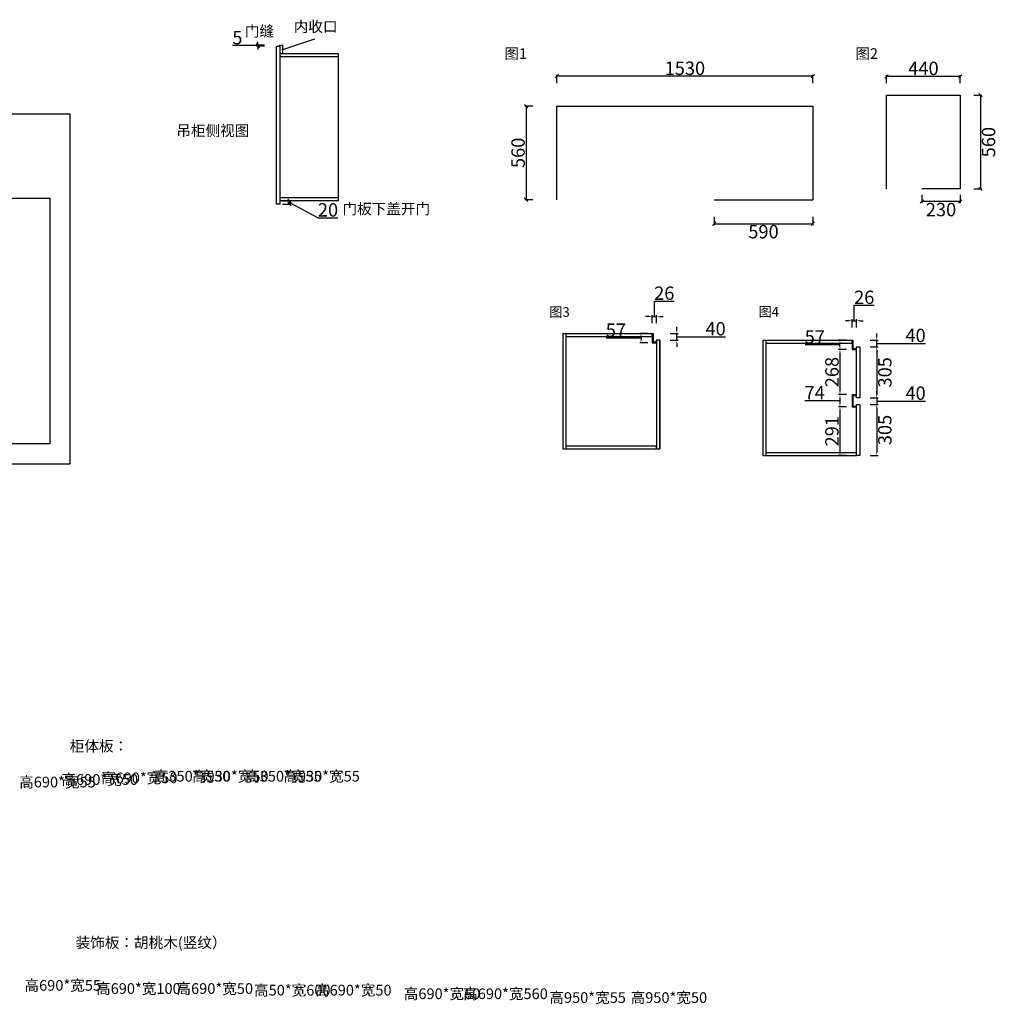
# Model space of a CAD drawing. Units: millimetres. Extents: x 0 to 988249, y 12989 to 40914.
# Drawn here: x 954392 to 960239, y 12989 to 18878 of the extents above; entities that cross this region are included whole.
import ezdxf

# ---------------------------------------------------------------- set-up
doc = ezdxf.new("R2010")
doc.units = ezdxf.units.MM
doc.styles.add('宋体', font='txt')
doc.dimstyles.new('个人', dxfattribs={"dimscale": 40, "dimtxt": 2, "dimasz": 0.5, "dimexe": 0.2, "dimexo": 0.05, "dimgap": 0.2, "dimtad": 2, "dimtoh": 1, "dimdec": 0, "dimzin": 0, "dimdsep": 46, "dimtxsty": '宋体', "dimblk": 'OBLIQUE', "dimcen": 4, "dimclrd": 3, "dimclre": 3, "dimadec": 0, "dimazin": 0, "dimtfac": 1, "dimtdec": 0, "dimtmove": 1, "dimatfit": 3, "dimldrblk": 'DOTSMALL', "dimfxl": 1, "dimfxlon": 1, "dimtolj": 1, "dimtzin": 0, "dimarcsym": 0})

# ---------------------------------------------------------------- blocks, each defined once
blk = doc.blocks.new('A$Cf0a08f76')
at = {"color": 0}
for p, q in [((0, 2095), (3100, 2095)), ((0, 2095), (0, 5)), ((3100, 2095), (3100, 0)), ((120, 1975), (2495, 1975)), ((120, 1975), (120, 360)), ((2495, 1975), (2495, 1590)), ((2495, 1590), (2980, 1590)), ((2980, 1590), (2980, 120)), ((120, 360), (350, 360)), ((350, 360), (350, 125)), ((350, 125), (890, 125)), ((890, 125), (890, 5)), ((2980, 120), (2505, 120)), ((2505, 120), (2505, 0)), ((0, 5), (890, 5)), ((3100, 0), (2505, 0))]:
    blk.add_line(p, q, dxfattribs=at)
blk = doc.blocks.new('_OBLIQUE')
at = {"color": 0, "linetype": 'ByBlock'}
blk.add_line((-0.5, -0.5), (0.5, 0.5), dxfattribs=at)
blk = doc.blocks.new('*D193')
at = {"lineweight": -2, "transparency": 16777216}
for p, q in [((955855.8, 18724.7), (955807.8, 18724.7)), ((955815.8, 18724.7), (955815.8, 18744.7)), ((955815.8, 18719.7), (955815.8, 18724.7)), ((955815.8, 18719.7), (955815.8, 18724.7)), ((955723.8, 18722.2), (955664.7, 18722.2)), ((955815.8, 18722.2), (955723.8, 18722.2)), ((955855.8, 18719.7), (955807.8, 18719.7)), ((955815.8, 18719.7), (955815.8, 18699.7))]:
    blk.add_line(p, q, dxfattribs=at)
at = {"layer": 'Defpoints', "color": 0, "transparency": 16777216}
for p in [(955815.8, 18724.7), (955947.2, 18724.7), (955947.2, 18719.7)]:
    blk.add_point(p, dxfattribs=at)
at = {"lineweight": -2, "transparency": 16777216, "xscale": 20, "yscale": 20, "zscale": 20}
for p, rotation in [((955815.8, 18724.7), 270), ((955815.8, 18719.7), 90)]:
    blk.add_blockref('_OBLIQUE', p, dxfattribs=dict(at, rotation=rotation))
at = {"color": 0, "transparency": 16777216, "insert": (955694.2, 18770.2), "char_height": 80, "attachment_point": 5, "style": '宋体'}
blk.add_mtext('\\A1;5', dxfattribs=at)
blk = doc.blocks.new('_DOTSMALL')
at = {"color": 0, "linetype": 'ByBlock', "const_width": 0.5}
blk.add_lwpolyline([(-0.0625, 0, 1), (0.0625, 0, 1)], format="xyb", close=True, dxfattribs=at)
blk = doc.blocks.new('*D194')
at = {"lineweight": -2, "transparency": 16777216}
for p, q in [((955965, 17794.7), (956013, 17794.7)), ((956005, 17774.7), (956005, 17794.7)), ((956005, 17784.7), (956177, 17692)), ((955965, 17774.7), (956013, 17774.7)), ((956177, 17692), (956295.2, 17692))]:
    blk.add_line(p, q, dxfattribs=at)
at = {"layer": 'Defpoints', "color": 0, "transparency": 16777216}
for p in [(955947.2, 17794.7), (956005, 17794.7), (955947.2, 17774.7)]:
    blk.add_point(p, dxfattribs=at)
at = {"lineweight": -2, "transparency": 16777216, "xscale": 20, "yscale": 20, "zscale": 20}
for p, rotation in [((956005, 17794.7), 90), ((956005, 17774.7), 270)]:
    blk.add_blockref('_OBLIQUE', p, dxfattribs=dict(at, rotation=rotation))
at = {"color": 0, "transparency": 16777216, "insert": (956236.1, 17740), "char_height": 80, "attachment_point": 5, "style": '宋体'}
blk.add_mtext('\\A1;20', dxfattribs=at)
blk = doc.blocks.new('*D210')
at = {"lineweight": -2, "transparency": 16777216}
for p, q in [((959577.2, 18498.3), (959577.2, 18546.3)), ((960017.2, 18538.3), (959577.2, 18538.3)), ((960017.2, 18498.3), (960017.2, 18546.3))]:
    blk.add_line(p, q, dxfattribs=at)
at = {"layer": 'Defpoints', "color": 0, "transparency": 16777216}
for p in [(959577.2, 18538.3), (959577.2, 18425.3), (960017.2, 18425.3)]:
    blk.add_point(p, dxfattribs=at)
at = {"lineweight": -2, "transparency": 16777216, "xscale": 20, "yscale": 20, "zscale": 20, "rotation": 180}
blk.add_blockref('_OBLIQUE', (959577.2, 18538.3), dxfattribs=at)
at = {"lineweight": -2, "transparency": 16777216, "xscale": 20, "yscale": 20, "zscale": 20}
blk.add_blockref('_OBLIQUE', (960017.2, 18538.3), dxfattribs=at)
at = {"color": 0, "transparency": 16777216, "insert": (959797.2, 18586.3), "char_height": 80, "attachment_point": 5, "style": '宋体'}
blk.add_mtext('\\A1;440', dxfattribs=at)
blk = doc.blocks.new('*D211')
at = {"lineweight": -2, "transparency": 16777216}
for p, q in [((960098.4, 18425.3), (960146.4, 18425.3)), ((960138.4, 18425.3), (960138.4, 17865.3)), ((960098.4, 17865.3), (960146.4, 17865.3))]:
    blk.add_line(p, q, dxfattribs=at)
at = {"layer": 'Defpoints', "color": 0, "transparency": 16777216}
for p in [(960017.2, 18425.3), (960017.2, 17865.3), (960138.4, 17865.3)]:
    blk.add_point(p, dxfattribs=at)
at = {"lineweight": -2, "transparency": 16777216, "xscale": 20, "yscale": 20, "zscale": 20}
for p, rotation in [((960138.4, 18425.3), 90), ((960138.4, 17865.3), 270)]:
    blk.add_blockref('_OBLIQUE', p, dxfattribs=dict(at, rotation=rotation))
at = {"color": 0, "transparency": 16777216, "insert": (960186.4, 18145.3), "char_height": 80, "attachment_point": 5, "rotation": 90, "style": '宋体'}
blk.add_mtext('\\A1;560', dxfattribs=at)
blk = doc.blocks.new('*D212')
at = {"lineweight": -2, "transparency": 16777216}
for p, q in [((959787.2, 17829.9), (959787.2, 17781.9)), ((960017.2, 17789.9), (959787.2, 17789.9)), ((960017.2, 17829.9), (960017.2, 17781.9))]:
    blk.add_line(p, q, dxfattribs=at)
at = {"layer": 'Defpoints', "color": 0, "transparency": 16777216}
for p in [(959787.2, 17865.3), (960017.2, 17865.3), (959787.2, 17789.9)]:
    blk.add_point(p, dxfattribs=at)
at = {"lineweight": -2, "transparency": 16777216, "xscale": 20, "yscale": 20, "zscale": 20, "rotation": 180}
blk.add_blockref('_OBLIQUE', (959787.2, 17789.9), dxfattribs=at)
at = {"lineweight": -2, "transparency": 16777216, "xscale": 20, "yscale": 20, "zscale": 20}
blk.add_blockref('_OBLIQUE', (960017.2, 17789.9), dxfattribs=at)
at = {"color": 0, "transparency": 16777216, "insert": (959902.2, 17741.9), "char_height": 80, "attachment_point": 5, "style": '宋体'}
blk.add_mtext('\\A1;230', dxfattribs=at)
blk = doc.blocks.new('*D213')
at = {"lineweight": -2, "transparency": 16777216}
for p, q in [((957605.5, 18498.9), (957605.5, 18546.9)), ((959135.5, 18538.9), (957605.5, 18538.9)), ((959135.5, 18498.9), (959135.5, 18546.9))]:
    blk.add_line(p, q, dxfattribs=at)
at = {"layer": 'Defpoints', "color": 0, "transparency": 16777216}
for p in [(957605.5, 18538.9), (957605.5, 18361.2), (959135.5, 18361.2)]:
    blk.add_point(p, dxfattribs=at)
at = {"lineweight": -2, "transparency": 16777216, "xscale": 20, "yscale": 20, "zscale": 20, "rotation": 180}
blk.add_blockref('_OBLIQUE', (957605.5, 18538.9), dxfattribs=at)
at = {"lineweight": -2, "transparency": 16777216, "xscale": 20, "yscale": 20, "zscale": 20}
blk.add_blockref('_OBLIQUE', (959135.5, 18538.9), dxfattribs=at)
at = {"color": 0, "transparency": 16777216, "insert": (958370.5, 18586.9), "char_height": 80, "attachment_point": 5, "style": '宋体'}
blk.add_mtext('\\A1;1530', dxfattribs=at)
blk = doc.blocks.new('*D214')
at = {"lineweight": -2, "transparency": 16777216}
for p, q in [((957460.8, 18361.2), (957412.8, 18361.2)), ((957420.8, 18361.2), (957420.8, 17801.2)), ((957460.8, 17801.2), (957412.8, 17801.2))]:
    blk.add_line(p, q, dxfattribs=at)
at = {"layer": 'Defpoints', "color": 0, "transparency": 16777216}
for p in [(957605.5, 18361.2), (957420.8, 17801.2), (957605.5, 17801.2)]:
    blk.add_point(p, dxfattribs=at)
at = {"lineweight": -2, "transparency": 16777216, "xscale": 20, "yscale": 20, "zscale": 20}
for p, rotation in [((957420.8, 18361.2), 90), ((957420.8, 17801.2), 270)]:
    blk.add_blockref('_OBLIQUE', p, dxfattribs=dict(at, rotation=rotation))
at = {"color": 0, "transparency": 16777216, "insert": (957372.8, 18081.2), "char_height": 80, "attachment_point": 5, "rotation": 90, "style": '宋体'}
blk.add_mtext('\\A1;560', dxfattribs=at)
blk = doc.blocks.new('*D215')
at = {"lineweight": -2, "transparency": 16777216}
for p, q in [((958545.5, 17697.7), (958545.5, 17649.7)), ((959135.5, 17697.7), (959135.5, 17649.7)), ((958545.5, 17657.7), (959135.5, 17657.7))]:
    blk.add_line(p, q, dxfattribs=at)
at = {"layer": 'Defpoints', "color": 0, "transparency": 16777216}
for p in [(958545.5, 17801.2), (959135.5, 17801.2), (959135.5, 17657.7)]:
    blk.add_point(p, dxfattribs=at)
at = {"lineweight": -2, "transparency": 16777216, "xscale": 20, "yscale": 20, "zscale": 20, "rotation": 180}
blk.add_blockref('_OBLIQUE', (958545.5, 17657.7), dxfattribs=at)
at = {"lineweight": -2, "transparency": 16777216, "xscale": 20, "yscale": 20, "zscale": 20}
blk.add_blockref('_OBLIQUE', (959135.5, 17657.7), dxfattribs=at)
at = {"color": 0, "transparency": 16777216, "insert": (958840.5, 17609.7), "char_height": 80, "attachment_point": 5, "style": '宋体'}
blk.add_mtext('\\A1;590', dxfattribs=at)
blk = doc.blocks.new('A$C00294823')
for p, q in [((0, 57), (0, 0)), ((0, 57), (5, 57)), ((0, 0), (26, 0)), ((5, 57), (5, 5)), ((26, 5), (5, 5)), ((26, 0), (26, 5))]:
    blk.add_line(p, q)
blk = doc.blocks.new('*D225')
at = {"lineweight": -2, "transparency": 16777216}
for p, q in [((959478, 16961.3), (959526, 16961.3)), ((959518, 16981.3), (959518, 17001.3)), ((959518, 16921.3), (959518, 16961.3)), ((959518, 16921.3), (959518, 16961.3)), ((959478, 16921.3), (959526, 16921.3)), ((959518, 16941.3), (959690, 16941.3)), ((959518, 16901.3), (959518, 16881.3)), ((959690, 16941.3), (959810, 16941.3))]:
    blk.add_line(p, q, dxfattribs=at)
at = {"transparency": 16777216}
for points in [[(959514.7, 16981.3), (959521.4, 16981.3), (959518, 16961.3)], [(959514.7, 16901.3), (959521.4, 16901.3), (959518, 16921.3)]]:
    blk.add_solid(points, dxfattribs=at)
at = {"layer": 'Defpoints', "color": 0, "transparency": 16777216}
for p in [(959375.8, 16961.3), (959518, 16961.3), (959396.8, 16921.3)]:
    blk.add_point(p, dxfattribs=at)
at = {"color": 0, "transparency": 16777216, "insert": (959750, 16989.3), "char_height": 80, "attachment_point": 5, "style": '宋体'}
blk.add_mtext('\\A1;40', dxfattribs=at)
blk = doc.blocks.new('*D226')
at = {"lineweight": -2, "transparency": 16777216}
for p, q in [((959478, 16921.3), (959526, 16921.3)), ((959518, 16901.3), (959518, 16636.3)), ((959478, 16616.3), (959526, 16616.3))]:
    blk.add_line(p, q, dxfattribs=at)
at = {"transparency": 16777216}
for points in [[(959514.7, 16901.3), (959521.4, 16901.3), (959518, 16921.3)], [(959514.7, 16636.3), (959521.4, 16636.3), (959518, 16616.3)]]:
    blk.add_solid(points, dxfattribs=at)
at = {"layer": 'Defpoints', "color": 0, "transparency": 16777216}
for p in [(959416.8, 16921.3), (959416.8, 16616.3), (959518, 16616.3)]:
    blk.add_point(p, dxfattribs=at)
at = {"color": 0, "transparency": 16777216, "insert": (959566, 16768.8), "char_height": 80, "attachment_point": 5, "rotation": 90, "style": '宋体'}
blk.add_mtext('\\A1;305', dxfattribs=at)
blk = doc.blocks.new('*D227')
at = {"lineweight": -2, "transparency": 16777216}
for p, q in [((959478, 16616.3), (959526, 16616.3)), ((959518, 16636.3), (959518, 16656.3)), ((959518, 16616.3), (959518, 16576.3)), ((959518, 16616.3), (959518, 16576.3)), ((959478, 16576.3), (959526, 16576.3)), ((959518, 16596.3), (959690, 16596.3)), ((959518, 16556.3), (959518, 16536.3)), ((959690, 16596.3), (959810, 16596.3))]:
    blk.add_line(p, q, dxfattribs=at)
at = {"transparency": 16777216}
for points in [[(959514.7, 16636.3), (959521.4, 16636.3), (959518, 16616.3)], [(959514.7, 16556.3), (959521.4, 16556.3), (959518, 16576.3)]]:
    blk.add_solid(points, dxfattribs=at)
at = {"layer": 'Defpoints', "color": 0, "transparency": 16777216}
for p in [(959416.8, 16616.3), (959416.8, 16576.3), (959518, 16576.3)]:
    blk.add_point(p, dxfattribs=at)
at = {"color": 0, "transparency": 16777216, "insert": (959750, 16644.3), "char_height": 80, "attachment_point": 5, "style": '宋体'}
blk.add_mtext('\\A1;40', dxfattribs=at)
blk = doc.blocks.new('*D228')
at = {"lineweight": -2, "transparency": 16777216}
for p, q in [((959478, 16576.3), (959526, 16576.3)), ((959518, 16556.3), (959518, 16291.3)), ((959478, 16271.3), (959526, 16271.3))]:
    blk.add_line(p, q, dxfattribs=at)
at = {"transparency": 16777216}
for points in [[(959514.7, 16556.3), (959521.4, 16556.3), (959518, 16576.3)], [(959514.7, 16291.3), (959521.4, 16291.3), (959518, 16271.3)]]:
    blk.add_solid(points, dxfattribs=at)
at = {"layer": 'Defpoints', "color": 0, "transparency": 16777216}
for p in [(959416.8, 16576.3), (959416.8, 16271.3), (959518, 16271.3)]:
    blk.add_point(p, dxfattribs=at)
at = {"color": 0, "transparency": 16777216, "insert": (959566, 16423.8), "char_height": 80, "attachment_point": 5, "rotation": 90, "style": '宋体'}
blk.add_mtext('\\A1;305', dxfattribs=at)
blk = doc.blocks.new('*D218')
at = {"lineweight": -2, "transparency": 16777216}
for p, q in [((959338, 16904.3), (959290, 16904.3)), ((959298, 16884.3), (959298, 16655.8)), ((959338, 16635.8), (959290, 16635.8))]:
    blk.add_line(p, q, dxfattribs=at)
at = {"transparency": 16777216}
for points in [[(959294.7, 16884.3), (959301.3, 16884.3), (959298, 16904.3)], [(959294.7, 16655.8), (959301.3, 16655.8), (959298, 16635.8)]]:
    blk.add_solid(points, dxfattribs=at)
at = {"layer": 'Defpoints', "color": 0, "transparency": 16777216}
for p in [(959370.8, 16904.3), (959298, 16635.8), (959370.8, 16635.8)]:
    blk.add_point(p, dxfattribs=at)
at = {"color": 0, "transparency": 16777216, "insert": (959250, 16770), "char_height": 80, "attachment_point": 5, "rotation": 90, "style": '宋体'}
blk.add_mtext('\\A1;268', dxfattribs=at)
blk = doc.blocks.new('*D219')
at = {"lineweight": -2, "transparency": 16777216}
for p, q in [((959338, 16635.8), (959290, 16635.8)), ((959298, 16615.8), (959298, 16581.8)), ((959206, 16598.8), (959087.3, 16598.8)), ((959298, 16598.8), (959206, 16598.8)), ((959338, 16561.8), (959290, 16561.8))]:
    blk.add_line(p, q, dxfattribs=at)
at = {"transparency": 16777216}
for points in [[(959294.7, 16615.8), (959301.3, 16615.8), (959298, 16635.8)], [(959294.7, 16581.8), (959301.3, 16581.8), (959298, 16561.8)]]:
    blk.add_solid(points, dxfattribs=at)
at = {"layer": 'Defpoints', "color": 0, "transparency": 16777216}
for p in [(959370.8, 16635.8), (959298, 16561.8), (959370.8, 16561.8)]:
    blk.add_point(p, dxfattribs=at)
at = {"color": 0, "transparency": 16777216, "insert": (959146.7, 16646.8), "char_height": 80, "attachment_point": 5, "style": '宋体'}
blk.add_mtext('\\A1;74', dxfattribs=at)
blk = doc.blocks.new('*D220')
at = {"lineweight": -2, "transparency": 16777216}
for p, q in [((959338, 16561.8), (959290, 16561.8)), ((959298, 16541.8), (959298, 16291.3)), ((959338, 16271.3), (959290, 16271.3))]:
    blk.add_line(p, q, dxfattribs=at)
at = {"transparency": 16777216}
for points in [[(959294.7, 16541.8), (959301.3, 16541.8), (959298, 16561.8)], [(959294.7, 16291.3), (959301.3, 16291.3), (959298, 16271.3)]]:
    blk.add_solid(points, dxfattribs=at)
at = {"layer": 'Defpoints', "color": 0, "transparency": 16777216}
for p in [(959370.8, 16561.8), (959298, 16271.3), (959370.8, 16271.3)]:
    blk.add_point(p, dxfattribs=at)
at = {"color": 0, "transparency": 16777216, "insert": (959250, 16416.5), "char_height": 80, "attachment_point": 5, "rotation": 90, "style": '宋体'}
blk.add_mtext('\\A1;291', dxfattribs=at)
blk = doc.blocks.new('*D221')
at = {"lineweight": -2, "transparency": 16777216}
for p, q in [((959383.8, 17077.6), (959383.8, 17169.6)), ((959383.8, 17169.6), (959502.1, 17169.6)), ((959350.8, 17077.6), (959330.8, 17077.6)), ((959370.8, 17037.6), (959370.8, 17085.6)), ((959370.8, 17077.6), (959396.8, 17077.6)), ((959370.8, 17077.6), (959396.8, 17077.6)), ((959396.8, 17037.6), (959396.8, 17085.6)), ((959416.8, 17077.6), (959436.8, 17077.6))]:
    blk.add_line(p, q, dxfattribs=at)
at = {"transparency": 16777216}
for points in [[(959350.8, 17080.9), (959350.8, 17074.2), (959370.8, 17077.6)], [(959416.8, 17080.9), (959416.8, 17074.2), (959396.8, 17077.6)]]:
    blk.add_solid(points, dxfattribs=at)
at = {"layer": 'Defpoints', "color": 0, "transparency": 16777216}
for p in [(959396.8, 17077.6), (959370.8, 16961.3), (959396.8, 16921.3)]:
    blk.add_point(p, dxfattribs=at)
at = {"color": 0, "transparency": 16777216, "insert": (959443, 17217.6), "char_height": 80, "attachment_point": 5, "style": '宋体'}
blk.add_mtext('\\A1;26', dxfattribs=at)
blk = doc.blocks.new('*D222')
at = {"lineweight": -2, "transparency": 16777216}
for p, q in [((959338, 16961.3), (959290, 16961.3)), ((959206, 16932.8), (959089.6, 16932.8)), ((959298, 16932.8), (959206, 16932.8)), ((959338, 16904.3), (959290, 16904.3)), ((959298, 16924.3), (959298, 16941.3))]:
    blk.add_line(p, q, dxfattribs=at)
at = {"transparency": 16777216}
for points in [[(959294.7, 16941.3), (959301.3, 16941.3), (959298, 16961.3)], [(959294.7, 16924.3), (959301.3, 16924.3), (959298, 16904.3)]]:
    blk.add_solid(points, dxfattribs=at)
at = {"layer": 'Defpoints', "color": 0, "transparency": 16777216}
for p in [(959298, 16961.3), (959370.8, 16961.3), (959370.8, 16904.3)]:
    blk.add_point(p, dxfattribs=at)
at = {"color": 0, "transparency": 16777216, "insert": (959147.8, 16980.8), "char_height": 80, "attachment_point": 5, "style": '宋体'}
blk.add_mtext('\\A1;57', dxfattribs=at)
blk = doc.blocks.new('*D223')
at = {"lineweight": -2, "transparency": 16777216}
for p, q in [((958322.2, 17021.3), (958322.2, 17041.3)), ((958282.2, 17001.3), (958330.2, 17001.3)), ((958282.2, 16961.3), (958330.2, 16961.3)), ((958322.2, 16961.3), (958322.2, 17001.3)), ((958322.2, 16961.3), (958322.2, 17001.3)), ((958322.2, 16981.3), (958494.2, 16981.3)), ((958494.2, 16981.3), (958614.2, 16981.3)), ((958322.2, 16941.3), (958322.2, 16921.3))]:
    blk.add_line(p, q, dxfattribs=at)
at = {"transparency": 16777216}
for points in [[(958318.8, 17021.3), (958325.5, 17021.3), (958322.2, 17001.3)], [(958318.8, 16941.3), (958325.5, 16941.3), (958322.2, 16961.3)]]:
    blk.add_solid(points, dxfattribs=at)
at = {"layer": 'Defpoints', "color": 0, "transparency": 16777216}
for p in [(958180, 17001.3), (958201, 16961.3), (958322.2, 17001.3)]:
    blk.add_point(p, dxfattribs=at)
at = {"color": 0, "transparency": 16777216, "insert": (958554.2, 17029.3), "char_height": 80, "attachment_point": 5, "style": '宋体'}
blk.add_mtext('\\A1;40', dxfattribs=at)
blk = doc.blocks.new('*D224')
at = {"lineweight": -2, "transparency": 16777216}
for p, q in [((958188, 17101.9), (958188, 17193.9)), ((958188, 17193.9), (958306.2, 17193.9)), ((958155, 17101.9), (958135, 17101.9)), ((958175, 17061.9), (958175, 17109.9)), ((958175, 17101.9), (958201, 17101.9)), ((958175, 17101.9), (958201, 17101.9)), ((958201, 17061.9), (958201, 17109.9)), ((958221, 17101.9), (958241, 17101.9))]:
    blk.add_line(p, q, dxfattribs=at)
at = {"transparency": 16777216}
for points in [[(958155, 17105.2), (958155, 17098.6), (958175, 17101.9)], [(958221, 17105.2), (958221, 17098.6), (958201, 17101.9)]]:
    blk.add_solid(points, dxfattribs=at)
at = {"layer": 'Defpoints', "color": 0, "transparency": 16777216}
for p in [(958201, 17101.9), (958175, 17001.3), (958201, 16961.3)]:
    blk.add_point(p, dxfattribs=at)
at = {"color": 0, "transparency": 16777216, "insert": (958247.1, 17241.9), "char_height": 80, "attachment_point": 5, "style": '宋体'}
blk.add_mtext('\\A1;26', dxfattribs=at)
blk = doc.blocks.new('*D217')
at = {"lineweight": -2, "transparency": 16777216}
for p, q in [((958016.1, 16972.8), (957899.7, 16972.8)), ((958108.1, 16972.8), (958016.1, 16972.8)), ((958148.1, 17001.3), (958100.1, 17001.3)), ((958108.1, 16981.3), (958108.1, 16964.3)), ((958148.1, 16944.3), (958100.1, 16944.3))]:
    blk.add_line(p, q, dxfattribs=at)
at = {"transparency": 16777216}
for points in [[(958104.8, 16981.3), (958111.4, 16981.3), (958108.1, 17001.3)], [(958104.8, 16964.3), (958111.4, 16964.3), (958108.1, 16944.3)]]:
    blk.add_solid(points, dxfattribs=at)
at = {"layer": 'Defpoints', "color": 0, "transparency": 16777216}
for p in [(958175, 17001.3), (958108.1, 16944.3), (958175, 16944.3)]:
    blk.add_point(p, dxfattribs=at)
at = {"color": 0, "transparency": 16777216, "insert": (957957.9, 17020.8), "char_height": 80, "attachment_point": 5, "style": '宋体'}
blk.add_mtext('\\A1;57', dxfattribs=at)

msp = doc.modelspace()

# ---------------------------------------------------------------- linework, layer by layer
at = {"color": 0}
for p, q in [((955947.2, 18724.7), (955965.2, 18724.7)), ((955947.2, 18719.7), (955947.2, 18724.7)), ((955965.2, 18674.7), (955965.2, 18724.7)), ((955927.2, 17774.7), (955927.2, 18719.7)), ((955947.2, 18674.7), (956297.2, 18674.7)), ((956297.2, 18674.7), (956297.2, 17794.7)), ((955947.2, 18656.7), (956297.2, 18656.7)), ((959577.2, 18425.3), (960017.2, 18425.3)), ((959577.2, 17865.3), (959577.2, 18425.3)), ((960017.2, 18425.3), (960017.2, 17865.3)), ((957605.5, 18361.2), (959135.5, 18361.2)), ((957605.5, 17801.2), (957605.5, 18361.2)), ((959135.5, 18361.2), (959135.5, 17801.2)), ((960017.2, 17865.3), (959787.2, 17865.3)), ((956297.2, 17812.7), (955947.2, 17812.7)), ((956297.2, 17794.7), (955947.2, 17794.7)), ((958545.5, 17801.2), (959135.5, 17801.2)), ((957641, 17001.3), (957641, 16311.3)), ((957641, 17001.3), (958175, 17001.3)), ((957659, 17001.3), (957659, 16311.3)), ((957659, 16983.3), (958175, 16983.3)), ((958175, 16983.3), (958175, 17001.3)), ((958201, 16949.3), (958201, 16961.3)), ((958201, 16961.3), (958201, 16311.3)), ((958221, 16961.3), (958221, 16311.3)), ((958836.8, 16961.3), (958836.8, 16271.3)), ((958836.8, 16961.3), (959370.8, 16961.3)), ((958854.8, 16961.3), (958854.8, 16271.3)), ((959370.8, 16943.3), (959370.8, 16961.3)), ((958854.8, 16943.3), (959370.8, 16943.3)), ((959370.8, 16635.8), (959396.8, 16635.8)), ((959370.8, 16635.8), (959370.8, 16561.8)), ((959375.8, 16630.8), (959396.8, 16630.8)), ((959375.8, 16630.8), (959375.8, 16566.8)), ((959370.8, 16561.8), (959396.8, 16561.8)), ((959375.8, 16566.8), (959396.8, 16566.8)), ((957641, 16311.3), (958201, 16311.3)), ((957659, 16329.3), (958201, 16329.3)), ((958201, 16311.3), (958201, 16329.3)), ((958836.8, 16271.3), (959396.8, 16271.3)), ((958854.8, 16289.3), (959396.8, 16289.3)), ((959396.8, 16271.3), (959396.8, 16289.3))]:
    msp.add_line(p, q, dxfattribs=at)
for points in [[(955927.2, 18719.7), (955947.2, 18719.7), (955947.2, 17774.7), (955927.2, 17774.7)], [(958201, 16311.3), (958221, 16311.3), (958221, 16961.3), (958201, 16961.3)], [(959396.8, 16921.3), (959416.8, 16921.3), (959416.8, 16616.3), (959396.8, 16616.3)], [(959396.8, 16576.3), (959416.8, 16576.3), (959416.8, 16271.3), (959396.8, 16271.3)]]:
    msp.add_lwpolyline(points, close=True, dxfattribs=at)

# ---------------------------------------------------------------- block references
for name, p in [('A$Cf0a08f76', (951592.6, 16220.1)), ('A$C00294823', (958175, 16944.3)), ('A$C00294823', (959370.8, 16904.3))]:
    msp.add_blockref(name, p, dxfattribs=at)

# ---------------------------------------------------------------- texts
at = {"char_height": 64, "attachment_point": 3, "style": '宋体'}
for s, insert in [('门缝', (955913.2, 18841)), ('内收口', (956293.1, 18868.2)), ('图1', (957426.5, 18706.8)), ('图2', (959525.7, 18706.8)), ('吊柜侧视图', (955765.7, 18246)), ('门板下盖开门', (956846.5, 17778.4))]:
    msp.add_mtext_dynamic_manual_height_columns(s, width=576.142, gutter_width=12.5, heights=[0], dxfattribs=dict(at, insert=insert))
at = {"color": 0, "style": '宋体'}
for s, width, insert, char_height, attachment_point in [('图3', 576.142, (957559.8, 17157.9), 57.6, 1), ('图4', 576.142, (958811, 17160.1), 57.6, 1), ('柜体板：', 1158.674, (955040.6, 14565.6), 64, 3), ('高690*宽50', 64, (955099.9, 14365.7), 64, 3), ('高690*宽50', 64, (955336.1, 14375.5), 64, 3), ('高350*宽50', 64, (955652.2, 14385.3), 64, 3), ('高930*宽50', 64, (955880.5, 14385.3), 64, 3), ('高350*宽55', 64, (956198.3, 14385.3), 64, 3), ('高930*宽55', 64, (956426.6, 14385.3), 64, 3), ('高690*宽55', 64, (954846.9, 14350.4), 64, 3), ('装饰板：胡桃木(竖纹）', 1158.674, (955629.3, 13390.5), 64, 3), ('高690*宽55', 64, (954878.7, 13134.5), 64, 3), ('高690*宽100', 64, (955355.3, 13115.5), 64, 3), ('高690*宽50', 64, (955787.7, 13115.5), 64, 3), ('高50*宽600', 64, (956251.5, 13106), 64, 3), ('高690*宽50', 64, (956616.4, 13106), 64, 3), ('高690*宽60', 64, (957147, 13084.5), 64, 3), ('高690*宽560', 64, (957550.7, 13084.5), 64, 3), ('高950*宽55', 64, (958017.8, 13061.6), 64, 3), ('高950*宽50', 64, (958503.7, 13061.6), 64, 3)]:
    msp.add_mtext_dynamic_manual_height_columns(s, width=width, gutter_width=12.5, heights=[0], dxfattribs=dict(at, insert=insert, char_height=char_height, attachment_point=attachment_point))

# ---------------------------------------------------------------- dimensions: what is measured, and where the dimension line sits
at = {"color": 0}
for base, p1, p2, picture, middle in [((955815.8, 18724.7), (955947.2, 18719.7), (955947.2, 18724.7), '*D193', (955715.8, 18770.2)), ((960138.4, 17865.3), (960017.2, 18425.3), (960017.2, 17865.3), '*D211', (960186.4, 18145.3)), ((957420.8, 17801.2), (957605.5, 18361.2), (957605.5, 17801.2), '*D214', (957372.8, 18081.2)), ((958322.2, 17001.3), (958201, 16961.3), (958180, 17001.3), '*D223', (958502.2, 17029.3)), ((958108.1, 16944.3), (958175, 17001.3), (958175, 16944.3), '*D217', (958008.1, 17020.8)), ((959298, 16961.3), (959370.8, 16904.3), (959370.8, 16961.3), '*D222', (959198, 16980.8)), ((959518, 16961.3), (959396.8, 16921.3), (959375.8, 16961.3), '*D225', (959698, 16989.3)), ((959298.0149, 16635.7528), (959370.8415, 16904.2527), (959370.8415, 16635.7528), '*D218', (959250.0149, 16770.0027)), ((959518, 16616.3), (959416.8, 16921.3), (959416.8, 16616.3), '*D226', (959566, 16768.8)), ((959298, 16561.8), (959370.8, 16635.8), (959370.8, 16561.8), '*D219', (959198, 16646.8)), ((959518, 16576.3), (959416.8, 16616.3), (959416.8, 16576.3), '*D227', (959698, 16644.3)), ((959298.0149, 16271.2528), (959370.8415, 16561.753), (959370.8415, 16271.2528), '*D220', (959250.0149, 16416.5029)), ((959518, 16271.3), (959416.8, 16576.3), (959416.8, 16271.3), '*D228', (959566, 16423.8))]:
    dim = msp.add_linear_dim(base=base, p1=p1, p2=p2, angle=90, dimstyle='个人', override={"dimclrd": 256, "dimclre": 256}, dxfattribs=at)
    dim.commit()
    dim.dimension.update_dxf_attribs({"geometry": picture, "text_midpoint": middle})
for base, p1, p2, picture, middle in [((957605.5, 18538.9), (959135.5, 18361.2), (957605.5, 18361.2), '*D213', (958370.5, 18586.9)), ((959577.2, 18538.3), (960017.2, 18425.3), (959577.2, 18425.3), '*D210', (959797.2, 18586.3)), ((959787.2, 17789.9), (960017.2, 17865.3), (959787.2, 17865.3), '*D212', (959902.2, 17741.9)), ((959135.5, 17657.7), (958545.5, 17801.2), (959135.5, 17801.2), '*D215', (958840.5, 17609.7)), ((958201, 17101.9), (958175, 17001.3), (958201, 16961.3), '*D224', (958196, 17241.9)), ((959396.8, 17077.6), (959370.8, 16961.3), (959396.8, 16921.3), '*D221', (959391.8, 17217.6))]:
    dim = msp.add_linear_dim(base=base, p1=p1, p2=p2, dimstyle='个人', override={"dimclrd": 256, "dimclre": 256}, dxfattribs=at)
    dim.commit()
    dim.dimension.update_dxf_attribs({"geometry": picture, "text_midpoint": middle})
dim = msp.add_linear_dim(base=(956005, 17794.7), p1=(955947.2, 17774.7), p2=(955947.2, 17794.7), angle=90, dimstyle='个人', override={"dimclrd": 256, "dimclre": 256}, dxfattribs=at)
dim.commit()
dim.dimension.update_dxf_attribs({"geometry": '*D194', "text_midpoint": (956185, 17692), "dimtype": 128})

# ---------------------------------------------------------------- leaders
msp.add_leader([(955965.2, 18699.7), (956156.7, 18764)], dimstyle='个人', override={"dimgap": 0.2, "dimtad": 0, "dimclrd": 256, "dimclre": 256}, dxfattribs=at)

doc.saveas('drawing.dxf')
